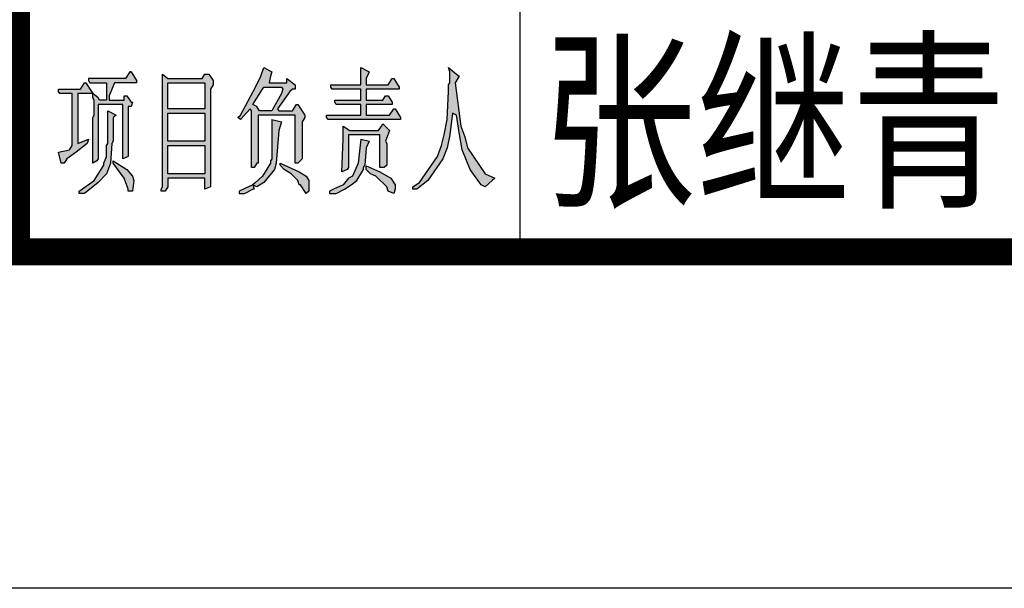
# Model space of a CAD drawing. Extents: x 24935 to 466555, y 15528 to 194328.
# Drawn here: x 154275 to 157201, y 35528 to 37218 of the extents above; entities that cross this region are included whole.
import ezdxf
from ezdxf.enums import TextEntityAlignment as Align

# ---------------------------------------------------------------- set-up
doc = ezdxf.new("R2010")
doc.units = 0
doc.header["$LTSCALE"] = 1000
doc.layers.get('0').update_dxf_attribs({"linetype": 'CONTINUOUS'})
doc.layers.add('高专_图框', color=7, linetype='CONTINUOUS', lineweight=30)
doc.styles.add('st', font='txt', dxfattribs={"width": 0.7})

# ---------------------------------------------------------------- blocks, each defined once
blk = doc.blocks.new('高专图框_图签')
at = {"layer": '高专_图框', "lineweight": -3}
h = blk.add_hatch(color=256, dxfattribs=at)
h.paths.add_polyline_path([(-17852.5, 490.1), (-17868.7, 515.9), (-17872.8, 515.9), (-17885, 496.5), (-17889.1, 496.5), (-17950, 496.5), (-17950, 515.9), (-17941.9, 535.2), (-17966.3, 548.1), (-17966.3, 541.7), (-17966.3, 496.5), (-17994.7, 496.5), (-18055.7, 496.5), (-18055.7, 490.1), (-18051.7, 483.6), (-18027.3, 483.6), (-17966.3, 483.6), (-17966.3, 451.4), (-17982.6, 451.4), (-18043.5, 451.4), (-18043.5, 444.9), (-18039.5, 438.5), (-18027.3, 438.5), (-17966.3, 438.5), (-17966.3, 406.2), (-18006.9, 406.2), (-18067.9, 406.2), (-18067.9, 399.8), (-18063.8, 393.3), (-17848.4, 393.3), (-17848.4, 399.8), (-17864.7, 425.6), (-17868.7, 425.6), (-17880.9, 406.2), (-17889.1, 406.2), (-17950, 406.2), (-17950, 438.5), (-17933.8, 438.5), (-17872.8, 438.5), (-17872.8, 444.9), (-17885, 464.3), (-17893.1, 464.3), (-17901.3, 451.4), (-17950, 451.4), (-17950, 483.6), (-17913.5, 483.6), (-17852.5, 483.6)])
h.paths.add_polyline_path([(-17880.9, 361), (-17901.3, 380.4), (-17905.3, 373.9), (-17913.5, 361), (-17937.8, 361), (-17998.8, 361), (-18019.1, 373.9), (-18019.1, 335.2), (-18023.2, 238.5), (-18006.9, 244.9), (-18002.9, 251.4), (-18002.9, 348.1), (-17970.4, 348.1), (-17909.4, 348.1), (-17909.4, 251.4), (-17897.2, 251.4), (-17889.1, 257.8), (-17889.1, 322.3), (-17893.1, 328.8)])
h.paths.add_polyline_path([(-17950, 309.4), (-17941.9, 328.8), (-17966.3, 335.2), (-17974.4, 264.3), (-17990.7, 225.6), (-18002.9, 219.1), (-18019.1, 199.8), (-18047.6, 186.8), (-18059.8, 180.4), (-18059.8, 173.9), (-18039.5, 173.9), (-18015.1, 186.8), (-17994.7, 199.8), (-17978.5, 212.7), (-17958.2, 244.9), (-17958.2, 251.4), (-17954.1, 257.8)])
h.paths.add_polyline_path([(-17876.9, 219.1), (-17909.4, 238.5), (-17950.3, 256.2), (-17950, 244.9), (-17937.8, 232), (-17921.6, 225.6), (-17889.1, 193.3), (-17885, 180.4), (-17868.7, 173.9), (-17864.7, 186.8), (-17864.7, 199.8)])
h.paths.add_polyline_path([(-17685.8, 503), (-17673.7, 522.3), (-17681.8, 528.8), (-17706.2, 548.1), (-17702.1, 535.2), (-17702.1, 503), (-17706.2, 496.5), (-17706.2, 477.2), (-17710.2, 393.3), (-17718.4, 348.1), (-17726.5, 315.9), (-17738.7, 283.6), (-17791.5, 206.2), (-17811.8, 193.3), (-17811.8, 186.8), (-17799.7, 186.8), (-17767.1, 212.7), (-17722.4, 277.2), (-17710.2, 309.4), (-17702.1, 348.1), (-17694, 412.7), (-17681.8, 406.2), (-17673.7, 354.6), (-17665.5, 303), (-17641.1, 244.9), (-17608.6, 199.8), (-17596.4, 193.3), (-17576.1, 212.7), (-17568, 219.1), (-17596.4, 232), (-17649.3, 309.4), (-17657.4, 341.7), (-17669.6, 373.9)])
h.paths.add_polyline_path([(-18185.8, 515.9), (-18185.8, 503), (-18238.6, 503), (-18234.6, 522.3), (-18230.5, 535.2), (-18254.9, 548.1), (-18263, 522.3), (-18279.3, 490.1), (-18324, 406.2), (-18332.1, 399.8), (-18324, 393.3), (-18295.5, 425.6), (-18291.5, 419.1), (-18291.5, 348.1), (-18291.5, 251.4), (-18283.3, 251.4), (-18275.2, 264.3), (-18271.1, 264.3), (-18271.1, 309.4), (-18271.1, 406.2), (-18222.4, 406.2), (-18161.4, 406.2), (-18161.4, 361), (-18161.4, 264.3), (-18153.3, 264.3), (-18141.1, 277.2), (-18141.1, 290.1), (-18141.1, 386.8), (-18132.9, 399.8), (-18132.9, 406.2), (-18153.3, 438.5), (-18157.3, 438.5), (-18169.5, 419.1), (-18210.2, 419.1), (-18214.2, 425.6), (-18177.7, 477.2), (-18169.5, 483.6), (-18161.4, 483.6), (-18161.4, 496.5)])
h.paths.add_polyline_path([(-18254.9, 490.1), (-18202, 490.1), (-18198, 483.6), (-18202, 470.7), (-18230.5, 419.1), (-18267.1, 419.1), (-18275.2, 432), (-18287.4, 438.5), (-18258.9, 483.6)], flags=16)
h.paths.add_polyline_path([(-18210.2, 361), (-18202, 386.8), (-18230.5, 393.3), (-18230.5, 296.5), (-18230.5, 277.2), (-18234.6, 270.7), (-18234.6, 264.3), (-18258.9, 225.6), (-18279.3, 206.2), (-18287.4, 199.8), (-18275.2, 193.3), (-18254.9, 206.2), (-18222.4, 244.9), (-18218.3, 264.3)])
h.paths.add_polyline_path([(-18128.9, 225.6), (-18149.2, 238.5), (-18206.1, 264.3), (-18206.1, 257.8), (-18193.9, 244.9), (-18173.6, 232), (-18153.3, 212.7), (-18149.2, 199.8), (-18145.1, 199.8), (-18128.9, 173.9), (-18120.7, 180.4), (-18120.7, 212.7)])
h.paths.add_polyline_path([(-18287.4, 186.8), (-18283.3, 186.8), (-18287.4, 199.8), (-18328, 180.4), (-18328, 173.9), (-18311.8, 173.9)])
h.paths.add_polyline_path([(-18417.5, 528.8), (-18429.7, 528.8), (-18437.8, 515.9), (-18478.4, 515.9), (-18539.4, 515.9), (-18555.7, 528.8), (-18555.7, 522.3), (-18555.7, 193.3), (-18559.7, 186.8), (-18559.7, 180.4), (-18547.5, 180.4), (-18539.4, 193.3), (-18539.4, 219.1), (-18490.6, 219.1), (-18429.7, 219.1), (-18429.7, 186.8), (-18413.4, 193.3), (-18413.4, 290.1), (-18413.4, 386.8), (-18413.4, 483.6), (-18405.3, 496.5), (-18405.3, 509.4)])
h.paths.add_polyline_path([(-18478.4, 503), (-18429.7, 503), (-18429.7, 425.6), (-18490.6, 425.6), (-18539.4, 425.6), (-18539.4, 496.5), (-18539.4, 503)], flags=16)
h.paths.add_polyline_path([(-18478.4, 412.7), (-18429.7, 412.7), (-18429.7, 328.8), (-18490.6, 328.8), (-18539.4, 328.8), (-18539.4, 406.2), (-18539.4, 412.7)], flags=16)
h.paths.add_polyline_path([(-18478.4, 315.9), (-18429.7, 315.9), (-18429.7, 232), (-18490.6, 232), (-18539.4, 232), (-18539.4, 309.4), (-18539.4, 315.9)], flags=16)
h.paths.add_polyline_path([(-18783.3, 503), (-18787.3, 503), (-18799.5, 483.6), (-18803.6, 483.6), (-18864.6, 483.6), (-18864.6, 477.2), (-18860.5, 470.7), (-18823.9, 470.7), (-18823.9, 412.7), (-18823.9, 315.9), (-18832, 303), (-18864.6, 296.5), (-18856.4, 264.3), (-18848.3, 264.3), (-18840.2, 277.2), (-18811.7, 296.5), (-18779.2, 322.3), (-18775.1, 335.2), (-18807.7, 322.3), (-18807.7, 373.9), (-18807.7, 470.7), (-18762.9, 470.7), (-18767, 477.2)])
h.paths.add_polyline_path([(-18632.9, 509.4), (-18649.1, 535.2), (-18653.2, 535.2), (-18665.4, 515.9), (-18726.4, 515.9), (-18775.1, 515.9), (-18775.1, 509.4), (-18771.1, 503), (-18722.3, 503), (-18722.3, 451.4), (-18742.6, 451.4), (-18746.7, 457.8), (-18762.9, 470.7), (-18762.9, 457.8), (-18758.9, 451.4), (-18758.9, 406.2), (-18762.9, 399.8), (-18762.9, 361), (-18762.9, 264.3), (-18750.7, 270.7), (-18746.7, 277.2), (-18746.7, 341.7), (-18746.7, 438.5), (-18734.5, 438.5), (-18673.5, 438.5), (-18673.5, 373.9), (-18673.5, 277.2), (-18657.3, 283.6), (-18657.3, 335.2), (-18657.3, 432), (-18649.1, 432), (-18645.1, 444.9), (-18649.1, 444.9), (-18661.3, 464.3), (-18669.5, 464.3), (-18669.5, 451.4), (-18714.2, 451.4), (-18714.2, 464.3), (-18697.9, 503), (-18693.8, 503), (-18632.9, 503)])
h.paths.add_polyline_path([(-18722.3, 232), (-18710.1, 264.3), (-18706, 322.3), (-18702, 328.8), (-18702, 399.8), (-18693.8, 406.2), (-18718.2, 419.1), (-18718.2, 412.7), (-18718.2, 322.3), (-18722.3, 315.9), (-18722.3, 283.6), (-18730.4, 264.3), (-18730.4, 257.8), (-18758.9, 212.7), (-18803.6, 180.4), (-18803.6, 173.9), (-18787.3, 173.9), (-18746.7, 206.2)])
h.paths.add_polyline_path([(-18645.1, 225.6), (-18661.3, 244.9), (-18702, 270.7), (-18702, 264.3), (-18669.5, 219.1), (-18657.3, 186.8), (-18657.3, 180.4), (-18645.1, 180.4), (-18641, 212.7)])
for p, q in [((-17493.6, 3320), (-17493.6, 20)), ((-18653.2, 535.2), (-18665.4, 515.9)), ((-18653.2, 535.2), (-18649.1, 535.2)), ((-18649.1, 535.2), (-18653.2, 535.2)), ((-18649.1, 535.2), (-18632.9, 509.4)), ((-18555.7, 528.8), (-18539.4, 515.9)), ((-18555.7, 522.3), (-18555.7, 528.8)), ((-18437.8, 515.9), (-18429.7, 528.8)), ((-18429.7, 528.8), (-18417.5, 528.8)), ((-18417.5, 528.8), (-18405.3, 509.4)), ((-18263, 522.3), (-18254.9, 548.1)), ((-18254.9, 548.1), (-18230.5, 535.2)), ((-18230.5, 535.2), (-18234.6, 522.3)), ((-17966.3, 548.1), (-17941.9, 535.2)), ((-17966.3, 541.7), (-17966.3, 548.1)), ((-17966.3, 496.5), (-17966.3, 541.7)), ((-17941.9, 535.2), (-17950, 515.9)), ((-17706.2, 548.1), (-17681.8, 528.8)), ((-17702.1, 535.2), (-17706.2, 548.1)), ((-17702.1, 503), (-17702.1, 535.2)), ((-17681.8, 528.8), (-17673.7, 522.3)), ((-18799.5, 483.6), (-18787.3, 503)), ((-18787.3, 503), (-18783.3, 503)), ((-18783.3, 503), (-18767, 477.2)), ((-18726.4, 515.9), (-18775.1, 515.9)), ((-18775.1, 515.9), (-18775.1, 509.4)), ((-18775.1, 509.4), (-18771.1, 503)), ((-18771.1, 503), (-18722.3, 503)), ((-18665.4, 515.9), (-18726.4, 515.9)), ((-18722.3, 503), (-18722.3, 451.4)), ((-18697.9, 503), (-18714.2, 464.3)), ((-18693.8, 503), (-18697.9, 503)), ((-18632.9, 503), (-18693.8, 503)), ((-18632.9, 509.4), (-18632.9, 503)), ((-18555.7, 193.3), (-18555.7, 522.3)), ((-18539.4, 515.9), (-18478.4, 515.9)), ((-18539.4, 503), (-18478.4, 503)), ((-18539.4, 496.5), (-18539.4, 503)), ((-18478.4, 515.9), (-18437.8, 515.9)), ((-18478.4, 503), (-18429.7, 503)), ((-18429.7, 503), (-18429.7, 425.6)), ((-18405.3, 509.4), (-18405.3, 496.5)), ((-18279.3, 490.1), (-18263, 522.3)), ((-18234.6, 522.3), (-18238.6, 503)), ((-18238.6, 503), (-18185.8, 503)), ((-18185.8, 503), (-18185.8, 515.9)), ((-18185.8, 515.9), (-18161.4, 496.5)), ((-17950, 515.9), (-17950, 496.5)), ((-17885, 496.5), (-17872.8, 515.9)), ((-17872.8, 515.9), (-17868.7, 515.9)), ((-17868.7, 515.9), (-17852.5, 490.1)), ((-17706.2, 496.5), (-17702.1, 503)), ((-17673.7, 522.3), (-17685.8, 503)), ((-17685.8, 503), (-17669.6, 373.9)), ((-18864.6, 477.2), (-18864.6, 483.6)), ((-18864.6, 483.6), (-18803.6, 483.6)), ((-18860.5, 470.7), (-18864.6, 477.2)), ((-18823.9, 470.7), (-18860.5, 470.7)), ((-18823.9, 412.7), (-18823.9, 470.7)), ((-18762.9, 470.7), (-18807.7, 470.7)), ((-18807.7, 470.7), (-18807.7, 373.9)), ((-18803.6, 483.6), (-18799.5, 483.6)), ((-18767, 477.2), (-18762.9, 470.7)), ((-18762.9, 457.8), (-18762.9, 470.7)), ((-18746.7, 457.8), (-18762.9, 470.7)), ((-18539.4, 425.6), (-18539.4, 496.5)), ((-18405.3, 496.5), (-18413.4, 483.6)), ((-18413.4, 483.6), (-18413.4, 386.8)), ((-18324, 406.2), (-18279.3, 490.1)), ((-18287.4, 438.5), (-18258.9, 483.6)), ((-18258.9, 483.6), (-18254.9, 490.1)), ((-18254.9, 490.1), (-18202, 490.1)), ((-18202, 470.7), (-18230.5, 419.1)), ((-18177.7, 477.2), (-18214.2, 425.6)), ((-18202, 490.1), (-18198, 483.6)), ((-18198, 483.6), (-18202, 470.7)), ((-18169.5, 483.6), (-18177.7, 477.2)), ((-18161.4, 483.6), (-18169.5, 483.6)), ((-18161.4, 496.5), (-18161.4, 483.6)), ((-18055.7, 490.1), (-18055.7, 496.5)), ((-18055.7, 496.5), (-17994.7, 496.5)), ((-18051.7, 483.6), (-18055.7, 490.1)), ((-18027.3, 483.6), (-18051.7, 483.6)), ((-17966.3, 483.6), (-18027.3, 483.6)), ((-17994.7, 496.5), (-17966.3, 496.5)), ((-17966.3, 451.4), (-17966.3, 483.6)), ((-17950, 496.5), (-17889.1, 496.5)), ((-17913.5, 483.6), (-17950, 483.6)), ((-17950, 483.6), (-17950, 451.4)), ((-17852.5, 483.6), (-17913.5, 483.6)), ((-17889.1, 496.5), (-17885, 496.5)), ((-17852.5, 490.1), (-17852.5, 483.6)), ((-17710.2, 393.3), (-17706.2, 477.2)), ((-17706.2, 477.2), (-17706.2, 496.5)), ((-18758.9, 451.4), (-18762.9, 457.8)), ((-18758.9, 406.2), (-18758.9, 451.4)), ((-18742.6, 451.4), (-18746.7, 457.8)), ((-18722.3, 451.4), (-18742.6, 451.4)), ((-18714.2, 464.3), (-18714.2, 451.4)), ((-18714.2, 451.4), (-18669.5, 451.4)), ((-18669.5, 451.4), (-18669.5, 464.3)), ((-18669.5, 464.3), (-18661.3, 464.3)), ((-18661.3, 464.3), (-18649.1, 444.9)), ((-18649.1, 444.9), (-18645.1, 444.9)), ((-18645.1, 444.9), (-18649.1, 432)), ((-18043.5, 444.9), (-18043.5, 451.4)), ((-18043.5, 451.4), (-17982.6, 451.4)), ((-18039.5, 438.5), (-18043.5, 444.9)), ((-17982.6, 451.4), (-17966.3, 451.4)), ((-17950, 451.4), (-17901.3, 451.4)), ((-17901.3, 451.4), (-17893.1, 464.3)), ((-17893.1, 464.3), (-17885, 464.3)), ((-17885, 464.3), (-17872.8, 444.9)), ((-17872.8, 444.9), (-17872.8, 438.5)), ((-18823.9, 315.9), (-18823.9, 412.7)), ((-18734.5, 438.5), (-18746.7, 438.5)), ((-18746.7, 438.5), (-18746.7, 341.7)), ((-18673.5, 438.5), (-18734.5, 438.5)), ((-18718.2, 419.1), (-18693.8, 406.2)), ((-18718.2, 412.7), (-18718.2, 419.1)), ((-18718.2, 322.3), (-18718.2, 412.7)), ((-18673.5, 373.9), (-18673.5, 438.5)), ((-18649.1, 432), (-18657.3, 432)), ((-18657.3, 432), (-18657.3, 335.2)), ((-18490.6, 425.6), (-18539.4, 425.6)), ((-18539.4, 412.7), (-18478.4, 412.7)), ((-18539.4, 406.2), (-18539.4, 412.7)), ((-18429.7, 425.6), (-18490.6, 425.6)), ((-18478.4, 412.7), (-18429.7, 412.7)), ((-18429.7, 412.7), (-18429.7, 328.8)), ((-18295.5, 425.6), (-18324, 393.3)), ((-18291.5, 419.1), (-18295.5, 425.6)), ((-18291.5, 348.1), (-18291.5, 419.1)), ((-18275.2, 432), (-18287.4, 438.5)), ((-18267.1, 419.1), (-18275.2, 432)), ((-18230.5, 419.1), (-18267.1, 419.1)), ((-18214.2, 425.6), (-18210.2, 419.1)), ((-18210.2, 419.1), (-18169.5, 419.1)), ((-18169.5, 419.1), (-18157.3, 438.5)), ((-18157.3, 438.5), (-18153.3, 438.5)), ((-18153.3, 438.5), (-18132.9, 406.2)), ((-18027.3, 438.5), (-18039.5, 438.5)), ((-17966.3, 438.5), (-18027.3, 438.5)), ((-17966.3, 406.2), (-17966.3, 438.5)), ((-17933.8, 438.5), (-17950, 438.5)), ((-17950, 438.5), (-17950, 406.2)), ((-17872.8, 438.5), (-17933.8, 438.5)), ((-17880.9, 406.2), (-17868.7, 425.6)), ((-17868.7, 425.6), (-17864.7, 425.6)), ((-17864.7, 425.6), (-17848.4, 399.8)), ((-17694, 412.7), (-17702.1, 348.1)), ((-17681.8, 406.2), (-17694, 412.7)), ((-18762.9, 399.8), (-18758.9, 406.2)), ((-18762.9, 361), (-18762.9, 399.8)), ((-18693.8, 406.2), (-18702, 399.8)), ((-18702, 399.8), (-18702, 328.8)), ((-18539.4, 328.8), (-18539.4, 406.2)), ((-18413.4, 386.8), (-18413.4, 290.1)), ((-18332.1, 399.8), (-18324, 406.2)), ((-18324, 393.3), (-18332.1, 399.8)), ((-18222.4, 406.2), (-18271.1, 406.2)), ((-18271.1, 406.2), (-18271.1, 309.4)), ((-18230.5, 393.3), (-18202, 386.8)), ((-18230.5, 393.3), (-18230.5, 296.5)), ((-18161.4, 406.2), (-18222.4, 406.2)), ((-18202, 386.8), (-18210.2, 361)), ((-18161.4, 361), (-18161.4, 406.2)), ((-18132.9, 399.8), (-18141.1, 386.8)), ((-18141.1, 386.8), (-18141.1, 290.1)), ((-18132.9, 406.2), (-18132.9, 399.8)), ((-18067.9, 399.8), (-18067.9, 406.2)), ((-18067.9, 406.2), (-18006.9, 406.2)), ((-18063.8, 393.3), (-18067.9, 399.8)), ((-17848.4, 393.3), (-18063.8, 393.3)), ((-18006.9, 406.2), (-17966.3, 406.2)), ((-17950, 406.2), (-17889.1, 406.2)), ((-17905.3, 373.9), (-17901.3, 380.4)), ((-17901.3, 380.4), (-17880.9, 361)), ((-17889.1, 406.2), (-17880.9, 406.2)), ((-17848.4, 399.8), (-17848.4, 393.3)), ((-17718.4, 348.1), (-17710.2, 393.3)), ((-17673.7, 354.6), (-17681.8, 406.2)), ((-18807.7, 373.9), (-18807.7, 322.3)), ((-18762.9, 264.3), (-18762.9, 361)), ((-18673.5, 277.2), (-18673.5, 373.9)), ((-18210.2, 361), (-18218.3, 264.3)), ((-18161.4, 264.3), (-18161.4, 361)), ((-18019.1, 335.2), (-18019.1, 373.9)), ((-18019.1, 373.9), (-17998.8, 361)), ((-17998.8, 361), (-17937.8, 361)), ((-17937.8, 361), (-17913.5, 361)), ((-17913.5, 361), (-17905.3, 373.9)), ((-17880.9, 361), (-17893.1, 328.8)), ((-17665.5, 303), (-17673.7, 354.6)), ((-17669.6, 373.9), (-17657.4, 341.7)), ((-18779.2, 322.3), (-18811.7, 296.5)), ((-18807.7, 322.3), (-18775.1, 335.2)), ((-18775.1, 335.2), (-18779.2, 322.3)), ((-18746.7, 341.7), (-18746.7, 277.2)), ((-18722.3, 315.9), (-18718.2, 322.3)), ((-18706, 322.3), (-18710.1, 264.3)), ((-18702, 328.8), (-18706, 322.3)), ((-18657.3, 335.2), (-18657.3, 283.6)), ((-18490.6, 328.8), (-18539.4, 328.8)), ((-18429.7, 328.8), (-18490.6, 328.8)), ((-18291.5, 251.4), (-18291.5, 348.1)), ((-18023.2, 238.5), (-18019.1, 335.2)), ((-17970.4, 348.1), (-18002.9, 348.1)), ((-18002.9, 348.1), (-18002.9, 251.4)), ((-17966.3, 335.2), (-17974.4, 264.3)), ((-17909.4, 348.1), (-17970.4, 348.1)), ((-17966.3, 335.2), (-17941.9, 328.8)), ((-17941.9, 328.8), (-17950, 309.4)), ((-17909.4, 251.4), (-17909.4, 348.1)), ((-17893.1, 328.8), (-17889.1, 322.3)), ((-17889.1, 322.3), (-17889.1, 257.8)), ((-17726.5, 315.9), (-17718.4, 348.1)), ((-17702.1, 348.1), (-17710.2, 309.4)), ((-17657.4, 341.7), (-17649.3, 309.4)), ((-18864.6, 296.5), (-18832, 303)), ((-18856.4, 264.3), (-18864.6, 296.5)), ((-18811.7, 296.5), (-18840.2, 277.2)), ((-18832, 303), (-18823.9, 315.9)), ((-18722.3, 283.6), (-18722.3, 315.9)), ((-18539.4, 315.9), (-18478.4, 315.9)), ((-18539.4, 309.4), (-18539.4, 315.9)), ((-18539.4, 232), (-18539.4, 309.4)), ((-18478.4, 315.9), (-18429.7, 315.9)), ((-18429.7, 315.9), (-18429.7, 232)), ((-18271.1, 309.4), (-18271.1, 264.3)), ((-18230.5, 296.5), (-18230.5, 277.2)), ((-17950, 309.4), (-17954.1, 257.8)), ((-17738.7, 283.6), (-17726.5, 315.9)), ((-17710.2, 309.4), (-17722.4, 277.2)), ((-17641.1, 244.9), (-17665.5, 303)), ((-17649.3, 309.4), (-17596.4, 232)), ((-18848.3, 264.3), (-18856.4, 264.3)), ((-18840.2, 277.2), (-18848.3, 264.3)), ((-18750.7, 270.7), (-18762.9, 264.3)), ((-18746.7, 277.2), (-18750.7, 270.7)), ((-18730.4, 264.3), (-18722.3, 283.6)), ((-18730.4, 257.8), (-18730.4, 264.3)), ((-18710.1, 264.3), (-18722.3, 232)), ((-18702, 270.7), (-18661.3, 244.9)), ((-18702, 264.3), (-18702, 270.7)), ((-18669.5, 219.1), (-18702, 264.3)), ((-18657.3, 283.6), (-18673.5, 277.2)), ((-18413.4, 290.1), (-18413.4, 193.3)), ((-18275.2, 264.3), (-18283.3, 251.4)), ((-18271.1, 264.3), (-18275.2, 264.3)), ((-18234.6, 264.3), (-18258.9, 225.6)), ((-18230.5, 277.2), (-18234.6, 270.7)), ((-18234.6, 270.7), (-18234.6, 264.3)), ((-18218.3, 264.3), (-18222.4, 244.9)), ((-18206.1, 264.3), (-18149.2, 238.5)), ((-18206.1, 257.8), (-18206.1, 264.3)), ((-18153.3, 264.3), (-18161.4, 264.3)), ((-18141.1, 277.2), (-18153.3, 264.3)), ((-18141.1, 290.1), (-18141.1, 277.2)), ((-17974.4, 264.3), (-17990.7, 225.6)), ((-17791.5, 206.2), (-17738.7, 283.6)), ((-17722.4, 277.2), (-17767.1, 212.7)), ((-18758.9, 212.7), (-18730.4, 257.8)), ((-18661.3, 244.9), (-18645.1, 225.6)), ((-18283.3, 251.4), (-18291.5, 251.4)), ((-18222.4, 244.9), (-18254.9, 206.2)), ((-18193.9, 244.9), (-18206.1, 257.8)), ((-18173.6, 232), (-18193.9, 244.9)), ((-18149.2, 238.5), (-18128.9, 225.6)), ((-18006.9, 244.9), (-18023.2, 238.5)), ((-18002.9, 251.4), (-18006.9, 244.9)), ((-17978.5, 212.7), (-17958.2, 244.9)), ((-17958.2, 251.4), (-17954.1, 257.8)), ((-17958.2, 244.9), (-17958.2, 251.4)), ((-17950.3, 256.2), (-17909.4, 238.5)), ((-17950, 244.9), (-17950.3, 256.2)), ((-17937.8, 232), (-17950, 244.9)), ((-17897.2, 251.4), (-17909.4, 251.4)), ((-17909.4, 238.5), (-17876.9, 219.1)), ((-17889.1, 257.8), (-17897.2, 251.4)), ((-17608.6, 199.8), (-17641.1, 244.9)), ((-18803.6, 180.4), (-18758.9, 212.7)), ((-18746.7, 206.2), (-18787.3, 173.9)), ((-18722.3, 232), (-18746.7, 206.2)), ((-18657.3, 186.8), (-18669.5, 219.1)), ((-18645.1, 225.6), (-18641, 212.7)), ((-18641, 212.7), (-18645.1, 180.4)), ((-18490.6, 232), (-18539.4, 232)), ((-18490.6, 219.1), (-18539.4, 219.1)), ((-18539.4, 219.1), (-18539.4, 193.3)), ((-18429.7, 232), (-18490.6, 232)), ((-18429.7, 219.1), (-18490.6, 219.1)), ((-18429.7, 186.8), (-18429.7, 219.1)), ((-18279.3, 206.2), (-18287.4, 199.8)), ((-18258.9, 225.6), (-18279.3, 206.2)), ((-18254.9, 206.2), (-18275.2, 193.3)), ((-18153.3, 212.7), (-18173.6, 232)), ((-18149.2, 199.8), (-18153.3, 212.7)), ((-18128.9, 225.6), (-18120.7, 212.7)), ((-18120.7, 212.7), (-18120.7, 180.4)), ((-18002.9, 219.1), (-18019.1, 199.8)), ((-17990.7, 225.6), (-18002.9, 219.1)), ((-17994.7, 199.8), (-17978.5, 212.7)), ((-17921.6, 225.6), (-17937.8, 232)), ((-17889.1, 193.3), (-17921.6, 225.6)), ((-17876.9, 219.1), (-17864.7, 199.8)), ((-17811.8, 193.3), (-17791.5, 206.2)), ((-17767.1, 212.7), (-17799.7, 186.8)), ((-17596.4, 232), (-17568, 219.1)), ((-17576.1, 212.7), (-17596.4, 193.3)), ((-17568, 219.1), (-17576.1, 212.7)), ((-18803.6, 173.9), (-18803.6, 180.4)), ((-18657.3, 180.4), (-18657.3, 186.8)), ((-18645.1, 180.4), (-18657.3, 180.4)), ((-18559.7, 186.8), (-18555.7, 193.3)), ((-18559.7, 180.4), (-18559.7, 186.8)), ((-18547.5, 180.4), (-18559.7, 180.4)), ((-18539.4, 193.3), (-18547.5, 180.4)), ((-18413.4, 193.3), (-18429.7, 186.8)), ((-18287.4, 199.8), (-18328, 180.4)), ((-18328, 180.4), (-18328, 173.9)), ((-18311.8, 173.9), (-18287.4, 186.8)), ((-18275.2, 193.3), (-18287.4, 199.8)), ((-18287.4, 199.8), (-18283.3, 186.8)), ((-18283.3, 186.8), (-18287.4, 186.8)), ((-18145.1, 199.8), (-18149.2, 199.8)), ((-18128.9, 173.9), (-18145.1, 199.8)), ((-18120.7, 180.4), (-18128.9, 173.9)), ((-18047.6, 186.8), (-18059.8, 180.4)), ((-18059.8, 180.4), (-18059.8, 173.9)), ((-18019.1, 199.8), (-18047.6, 186.8)), ((-18039.5, 173.9), (-18015.1, 186.8)), ((-18015.1, 186.8), (-17994.7, 199.8)), ((-17885, 180.4), (-17889.1, 193.3)), ((-17868.7, 173.9), (-17885, 180.4)), ((-17864.7, 186.8), (-17868.7, 173.9)), ((-17864.7, 199.8), (-17864.7, 186.8)), ((-17811.8, 186.8), (-17811.8, 193.3)), ((-17799.7, 186.8), (-17811.8, 186.8)), ((-17596.4, 193.3), (-17608.6, 199.8)), ((-18787.3, 173.9), (-18803.6, 173.9)), ((-18328, 173.9), (-18311.8, 173.9)), ((-18059.8, 173.9), (-18039.5, 173.9)), ((-18979.9, 20), (-9380, 20))]:
    blk.add_line(p, q, dxfattribs=at)
at = {"layer": '高专_图框', "lineweight": -3, "const_width": 60}
blk.add_lwpolyline([(-18979.5, 20), (-18979.5, 4420), (-40, 4420)], dxfattribs=at)
at = {"layer": '高专_图框', "lineweight": -3, "style": 'st', "width": 0.8}
blk.add_text('张继青', height=422.4, dxfattribs=at).set_placement((-16739.6, 332.6), align=Align.MIDDLE)
blk = doc.blocks.new('A$C505E4FFC')
at = {"layer": '高专_图框'}
blk.add_lwpolyline([(0, 59400), (84100, 59400), (84100, 0), (0, 0)], close=True, dxfattribs=at)
at = {"layer": '高专_图框', "const_width": 80}
blk.add_lwpolyline([(83100, 1000), (2500, 1000), (2500, 58400), (83100, 58400)], close=True, dxfattribs=at)
at = {"layer": '高专_图框'}
blk.add_blockref('高专图框_图签', (83100, 1000), dxfattribs=at)

msp = doc.modelspace()

# ---------------------------------------------------------------- block references
msp.add_blockref('A$C505E4FFC', (90155.2, 35527.8))

doc.saveas('drawing.dxf')
